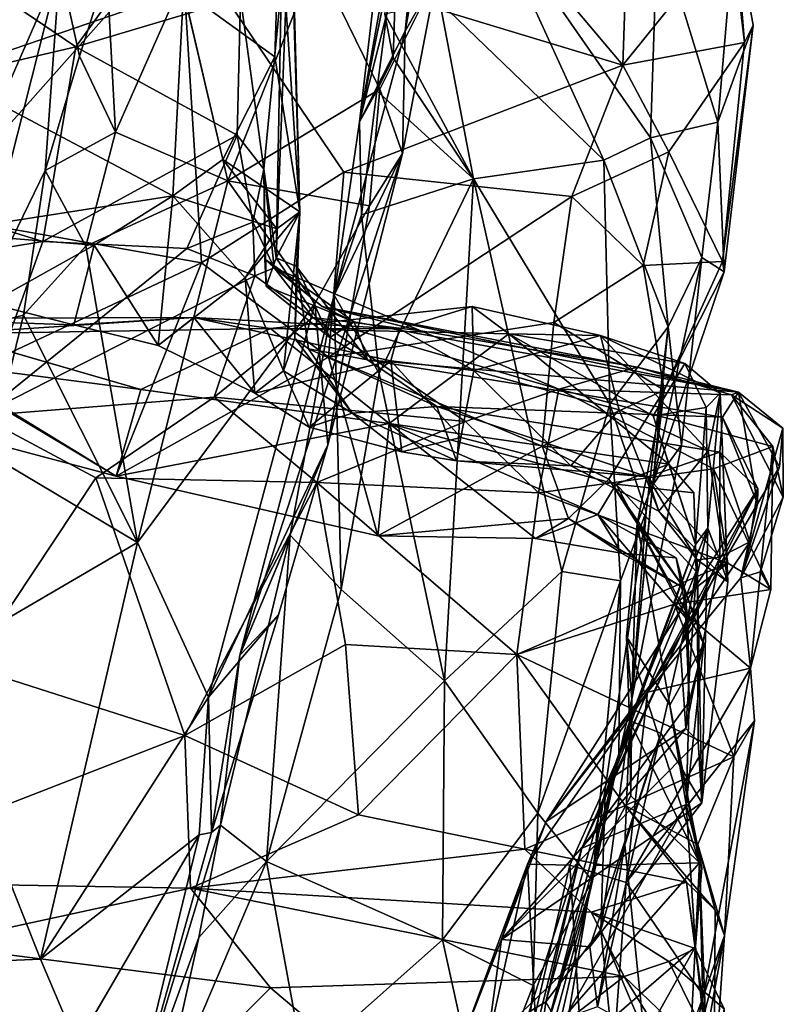
# Model space of a CAD drawing. Units: metres. Extents: x 23 to 28, y -11.5 to 6.6.
# Drawn here: x 27.6 to 28, y -2.6 to -2.1 of the extents above; entities that cross this region are included whole.
import ezdxf

# ---------------------------------------------------------------- set-up
doc = ezdxf.new("R2010")
doc.units = ezdxf.units.M

msp = doc.modelspace()

# ---------------------------------------------------------------- linework, layer by layer
at = {"layer": '1'}
for points in [[(27.81478, -2.13863, 1.97968), (27.83491, -1.96606, 1.85269), (27.86247, -1.87142, 1.88802)], [(27.86592, -1.93587, 2.04246), (27.81478, -2.13863, 1.97968), (27.86247, -1.87142, 1.88802)], [(27.81478, -2.13863, 1.97968), (27.86592, -1.93587, 2.04246), (27.83718, -2.09402, 2.11105)], [(27.83718, -2.09402, 2.11105), (27.86592, -1.93587, 2.04246), (27.84823, -1.98481, 2.14587)], [(27.77895, -1.93729, 0.57581), (27.77382, -2.20552, 0.64651), (27.78055, -2.02908, 0.54797)], [(27.77382, -2.20552, 0.64651), (27.77895, -1.93729, 0.57581), (27.78547, -2.1828, 0.85697)], [(27.77895, -1.93729, 0.57581), (27.77908, -1.97055, 0.813), (27.78547, -2.1828, 0.85697)], [(27.81478, -2.13863, 1.97968), (27.83332, -2.04614, 1.83257), (27.83491, -1.96606, 1.85269)], [(27.77908, -1.97055, 0.813), (27.7755, -2.03503, 0.87367), (27.78547, -2.1828, 0.85697)], [(27.83718, -2.09402, 2.11105), (27.84823, -1.98481, 2.14587), (27.85281, -2.06631, 2.18174)], [(27.72686, -2.04489, 1.4313), (27.85139, -2.00045, 1.40519), (27.94426, -2.11083, 1.42569)], [(27.94426, -2.11083, 1.42569), (27.85139, -2.00045, 1.40519), (27.94758, -2.01396, 1.40621)], [(27.6753, -2.10176, 0.50882), (27.57504, -2.03375, 0.52603), (27.74254, -2.0086, 0.51613)], [(27.6753, -2.10176, 0.50882), (27.74254, -2.0086, 0.51613), (27.75632, -2.07759, 0.51118)], [(27.94426, -2.11083, 1.42569), (27.94758, -2.01396, 1.40621), (27.99748, -2.04473, 1.42187)], [(27.66742, -2.06233, 2.47657), (27.64581, -2.02882, 2.52112), (27.61877, -2.17375, 2.55638)], [(27.76772, -2.16192, 0.51855), (27.75632, -2.07759, 0.51118), (27.78055, -2.02908, 0.54797)], [(27.77382, -2.20552, 0.64651), (27.76772, -2.16192, 0.51855), (27.78055, -2.02908, 0.54797)], [(27.87602, -2.0287, 1.67628), (27.85421, -2.0798, 1.7892), (27.9349, -2.15745, 1.75323)], [(27.9613, -2.04187, 1.57043), (27.87602, -2.0287, 1.67628), (27.95779, -2.14653, 1.68659)], [(27.87602, -2.0287, 1.67628), (27.9349, -2.15745, 1.75323), (27.95779, -2.14653, 1.68659)], [(27.48964, -2.14524, 0.52064), (27.57504, -2.03375, 0.52603), (27.6753, -2.10176, 0.50882)], [(27.7755, -2.03503, 0.87367), (27.72824, -2.07402, 0.90252), (27.77311, -2.10668, 0.8804)], [(27.7755, -2.03503, 0.87367), (27.77311, -2.10668, 0.8804), (27.78547, -2.1828, 0.85697)], [(27.56025, -2.04004, 0.89795), (27.6094, -2.11484, 0.901), (27.72824, -2.07402, 0.90252)], [(27.99099, -2.13884, 1.58561), (27.9613, -2.04187, 1.57043), (27.95779, -2.14653, 1.68659)], [(27.99932, -2.04113, 1.48938), (27.9613, -2.04187, 1.57043), (27.99099, -2.13884, 1.58561)], [(27.99932, -2.04113, 1.48938), (27.99099, -2.13884, 1.58561), (28.0083, -2.09112, 1.49359)], [(27.99748, -2.04473, 1.42187), (27.99932, -2.04113, 1.48938), (28.00414, -2.09962, 1.44029)], [(28.00414, -2.09962, 1.44029), (27.99932, -2.04113, 1.48938), (28.0083, -2.09112, 1.49359)], [(27.6032, -2.18423, 1.45824), (27.61028, -2.07702, 1.43587), (27.72686, -2.04489, 1.4313)], [(27.6032, -2.18423, 1.45824), (27.72686, -2.04489, 1.4313), (27.73717, -2.20791, 1.44334)], [(27.73717, -2.20791, 1.44334), (27.72686, -2.04489, 1.4313), (27.80713, -2.16344, 1.4456)], [(27.80713, -2.16344, 1.4456), (27.72686, -2.04489, 1.4313), (27.94426, -2.11083, 1.42569)], [(27.81478, -2.13863, 1.97968), (27.82327, -2.12335, 1.90964), (27.83332, -2.04614, 1.83257)], [(27.82327, -2.12335, 1.90964), (27.83136, -2.10723, 1.86273), (27.83332, -2.04614, 1.83257)], [(27.83136, -2.10723, 1.86273), (27.82718, -2.08574, 1.82758), (27.83332, -2.04614, 1.83257)], [(27.94426, -2.11083, 1.42569), (27.99748, -2.04473, 1.42187), (28.00414, -2.09962, 1.44029)], [(27.7273, -2.07026, 2.3056), (27.75011, -2.16769, 2.352), (27.79334, -2.05815, 2.25778)], [(27.79334, -2.05815, 2.25778), (27.75011, -2.16769, 2.352), (27.8247, -2.12263, 2.2587)], [(27.79334, -2.05815, 2.25778), (27.8247, -2.12263, 2.2587), (27.85281, -2.06631, 2.18174)], [(27.61877, -2.17375, 2.55638), (27.62221, -2.24054, 2.49392), (27.66742, -2.06233, 2.47657)], [(27.62221, -2.24054, 2.49392), (27.66028, -2.16256, 2.41697), (27.66742, -2.06233, 2.47657)], [(27.66742, -2.06233, 2.47657), (27.66028, -2.16256, 2.41697), (27.67709, -2.10636, 2.38381)], [(27.66742, -2.06233, 2.47657), (27.67709, -2.10636, 2.38381), (27.6905, -2.06428, 2.34452)], [(27.67709, -2.10636, 2.38381), (27.69486, -2.14365, 2.37111), (27.6905, -2.06428, 2.34452)], [(27.6905, -2.06428, 2.34452), (27.69486, -2.14365, 2.37111), (27.7273, -2.07026, 2.3056)], [(27.8247, -2.12263, 2.2587), (27.83586, -2.15414, 2.20384), (27.85281, -2.06631, 2.18174)], [(27.83586, -2.15414, 2.20384), (27.83718, -2.09402, 2.11105), (27.85281, -2.06631, 2.18174)], [(27.7273, -2.07026, 2.3056), (27.69486, -2.14365, 2.37111), (27.75011, -2.16769, 2.352)], [(27.72824, -2.07402, 0.90252), (27.6094, -2.11484, 0.901), (27.72297, -2.17509, 0.90045)], [(27.72824, -2.07402, 0.90252), (27.72297, -2.17509, 0.90045), (27.7476, -2.15716, 0.89676)], [(27.72824, -2.07402, 0.90252), (27.7476, -2.15716, 0.89676), (27.77311, -2.10668, 0.8804)], [(27.7546, -2.14519, 0.49164), (27.6753, -2.10176, 0.50882), (27.75632, -2.07759, 0.51118)], [(27.7546, -2.14519, 0.49164), (27.75632, -2.07759, 0.51118), (27.76772, -2.16192, 0.51855)], [(27.85421, -2.0798, 1.7892), (27.82718, -2.08574, 1.82758), (27.87088, -2.16673, 1.85389)], [(27.85421, -2.0798, 1.7892), (27.87088, -2.16673, 1.85389), (27.9349, -2.15745, 1.75323)], [(27.82718, -2.08574, 1.82758), (27.83136, -2.10723, 1.86273), (27.87088, -2.16673, 1.85389)], [(27.80235, -2.22379, 2.02223), (27.81478, -2.13863, 1.97968), (27.83718, -2.09402, 2.11105)], [(27.80235, -2.22379, 2.02223), (27.83718, -2.09402, 2.11105), (27.83586, -2.15414, 2.20384)], [(27.99099, -2.13884, 1.58561), (27.99413, -2.21245, 1.53024), (28.0083, -2.09112, 1.49359)], [(27.99334, -2.20736, 1.46289), (28.00414, -2.09962, 1.44029), (28.0083, -2.09112, 1.49359)], [(27.99413, -2.21245, 1.53024), (27.99334, -2.20736, 1.46289), (28.0083, -2.09112, 1.49359)], [(27.96684, -2.15336, 1.43202), (27.94426, -2.11083, 1.42569), (28.00414, -2.09962, 1.44029)], [(27.96684, -2.15336, 1.43202), (28.00414, -2.09962, 1.44029), (27.99334, -2.20736, 1.46289)], [(27.65908, -2.19753, 0.46408), (27.48964, -2.14524, 0.52064), (27.6753, -2.10176, 0.50882)], [(27.65908, -2.19753, 0.46408), (27.6753, -2.10176, 0.50882), (27.7546, -2.14519, 0.49164)], [(27.67709, -2.10636, 2.38381), (27.66028, -2.16256, 2.41697), (27.69486, -2.14365, 2.37111)], [(27.77311, -2.10668, 0.8804), (27.7476, -2.15716, 0.89676), (27.78547, -2.1828, 0.85697)], [(27.83136, -2.10723, 1.86273), (27.82327, -2.12335, 1.90964), (27.87088, -2.16673, 1.85389)], [(27.6094, -2.11484, 0.901), (27.60752, -2.19306, 0.90542), (27.72297, -2.17509, 0.90045)], [(27.80713, -2.16344, 1.4456), (27.94426, -2.11083, 1.42569), (27.91914, -2.17533, 1.4293)], [(27.91914, -2.17533, 1.4293), (27.94426, -2.11083, 1.42569), (27.96684, -2.15336, 1.43202)], [(27.8247, -2.12263, 2.2587), (27.75011, -2.16769, 2.352), (27.81972, -2.17987, 2.28004)], [(27.81478, -2.13863, 1.97968), (27.81581, -2.18432, 1.94813), (27.82327, -2.12335, 1.90964)], [(27.82327, -2.12335, 1.90964), (27.81581, -2.18432, 1.94813), (27.87088, -2.16673, 1.85389)], [(27.8247, -2.12263, 2.2587), (27.81972, -2.17987, 2.28004), (27.83586, -2.15414, 2.20384)], [(27.80235, -2.22379, 2.02223), (27.81581, -2.18432, 1.94813), (27.81478, -2.13863, 1.97968)], [(27.99099, -2.13884, 1.58561), (27.95779, -2.14653, 1.68659), (27.98309, -2.20536, 1.63774)], [(27.99099, -2.13884, 1.58561), (27.98309, -2.20536, 1.63774), (27.99413, -2.21245, 1.53024)], [(27.66028, -2.16256, 2.41697), (27.68023, -2.19981, 2.4026), (27.69486, -2.14365, 2.37111)], [(27.68023, -2.19981, 2.4026), (27.75011, -2.16769, 2.352), (27.69486, -2.14365, 2.37111)], [(27.65908, -2.19753, 0.46408), (27.52781, -2.21914, 0.47557), (27.48964, -2.14524, 0.52064)], [(27.7298, -2.20095, 0.46114), (27.65908, -2.19753, 0.46408), (27.7546, -2.14519, 0.49164)], [(27.7298, -2.20095, 0.46114), (27.7546, -2.14519, 0.49164), (27.76231, -2.18797, 0.48907)], [(27.76231, -2.18797, 0.48907), (27.7546, -2.14519, 0.49164), (27.76772, -2.16192, 0.51855)], [(27.95779, -2.14653, 1.68659), (27.9349, -2.15745, 1.75323), (27.96661, -2.23933, 1.73244)], [(27.95779, -2.14653, 1.68659), (27.96661, -2.23933, 1.73244), (27.98309, -2.20536, 1.63774)], [(27.95419, -2.20934, 1.428), (27.91914, -2.17533, 1.4293), (27.96684, -2.15336, 1.43202)], [(27.95419, -2.20934, 1.428), (27.96684, -2.15336, 1.43202), (27.99334, -2.20736, 1.46289)], [(27.7476, -2.15716, 0.89676), (27.72297, -2.17509, 0.90045), (27.77411, -2.19116, 0.88801)], [(27.7476, -2.15716, 0.89676), (27.77411, -2.19116, 0.88801), (27.78547, -2.1828, 0.85697)], [(27.75591, -2.40082, 2.27844), (27.80235, -2.22379, 2.02223), (27.83586, -2.15414, 2.20384)], [(27.75591, -2.40082, 2.27844), (27.83586, -2.15414, 2.20384), (27.79929, -2.29744, 2.33322)], [(27.81972, -2.17987, 2.28004), (27.79929, -2.29744, 2.33322), (27.83586, -2.15414, 2.20384)], [(27.93787, -2.27742, 1.84376), (27.9349, -2.15745, 1.75323), (27.87088, -2.16673, 1.85389)], [(27.9349, -2.15745, 1.75323), (27.93787, -2.27742, 1.84376), (27.96661, -2.23933, 1.73244)], [(27.62221, -2.24054, 2.49392), (27.64958, -2.23371, 2.43729), (27.66028, -2.16256, 2.41697)], [(27.66028, -2.16256, 2.41697), (27.64958, -2.23371, 2.43729), (27.68023, -2.19981, 2.4026)], [(27.77282, -2.21044, 0.50664), (27.76231, -2.18797, 0.48907), (27.76772, -2.16192, 0.51855)], [(27.76826, -2.20613, 0.56523), (27.77282, -2.21044, 0.50664), (27.76772, -2.16192, 0.51855)], [(27.76826, -2.20613, 0.56523), (27.76772, -2.16192, 0.51855), (27.76888, -2.21946, 0.61904)], [(27.76888, -2.21946, 0.61904), (27.76772, -2.16192, 0.51855), (27.77382, -2.20552, 0.64651)], [(27.75011, -2.16769, 2.352), (27.68023, -2.19981, 2.4026), (27.70569, -2.34544, 2.4615)], [(27.75011, -2.16769, 2.352), (27.70569, -2.34544, 2.4615), (27.79283, -2.228, 2.34116)], [(27.79956, -2.25431, 1.39858), (27.73717, -2.20791, 1.44334), (27.80713, -2.16344, 1.4456)], [(27.75011, -2.16769, 2.352), (27.79283, -2.228, 2.34116), (27.81972, -2.17987, 2.28004)], [(27.91914, -2.17533, 1.4293), (27.79956, -2.25431, 1.39858), (27.80713, -2.16344, 1.4456)], [(27.81581, -2.18432, 1.94813), (27.82449, -2.2624, 1.97942), (27.87088, -2.16673, 1.85389)], [(27.82449, -2.2624, 1.97942), (27.85653, -2.41335, 2.07173), (27.87088, -2.16673, 1.85389)], [(27.87088, -2.16673, 1.85389), (27.85653, -2.41335, 2.07173), (27.91428, -2.35971, 1.95655)], [(27.87088, -2.16673, 1.85389), (27.91428, -2.35971, 1.95655), (27.93787, -2.27742, 1.84376)], [(27.60752, -2.19306, 0.90542), (27.68435, -2.19929, 0.90264), (27.72297, -2.17509, 0.90045)], [(27.68435, -2.19929, 0.90264), (27.71584, -2.24852, 0.91171), (27.72297, -2.17509, 0.90045)], [(27.71584, -2.24852, 0.91171), (27.75852, -2.21536, 0.89428), (27.72297, -2.17509, 0.90045)], [(27.72297, -2.17509, 0.90045), (27.75852, -2.21536, 0.89428), (27.77411, -2.19116, 0.88801)], [(27.91027, -2.23731, 1.40874), (27.79956, -2.25431, 1.39858), (27.91914, -2.17533, 1.4293)], [(27.95419, -2.20934, 1.428), (27.91027, -2.23731, 1.40874), (27.91914, -2.17533, 1.4293)], [(27.79283, -2.228, 2.34116), (27.79929, -2.29744, 2.33322), (27.81972, -2.17987, 2.28004)], [(27.73717, -2.20791, 1.44334), (27.61634, -2.26462, 1.43541), (27.6032, -2.18423, 1.45824)], [(27.75852, -2.21536, 0.89428), (27.77742, -2.26107, 0.86649), (27.78547, -2.1828, 0.85697)], [(27.75852, -2.21536, 0.89428), (27.78547, -2.1828, 0.85697), (27.77411, -2.19116, 0.88801)], [(27.77382, -2.20552, 0.64651), (27.78547, -2.1828, 0.85697), (27.78387, -2.20983, 0.72302)], [(27.77742, -2.26107, 0.86649), (27.78301, -2.24513, 0.8135), (27.78547, -2.1828, 0.85697)], [(27.78301, -2.24513, 0.8135), (27.78387, -2.20983, 0.72302), (27.78547, -2.1828, 0.85697)], [(27.81581, -2.18432, 1.94813), (27.80235, -2.22379, 2.02223), (27.82449, -2.2624, 1.97942)], [(27.76324, -2.21438, 0.46287), (27.7298, -2.20095, 0.46114), (27.76231, -2.18797, 0.48907)], [(27.77282, -2.21044, 0.50664), (27.76324, -2.21438, 0.46287), (27.76231, -2.18797, 0.48907)], [(27.60752, -2.19306, 0.90542), (27.63284, -2.22799, 0.9186), (27.68435, -2.19929, 0.90264)], [(27.62814, -2.28317, 0.36603), (27.52781, -2.21914, 0.47557), (27.65908, -2.19753, 0.46408)], [(27.62814, -2.28317, 0.36603), (27.65908, -2.19753, 0.46408), (27.7298, -2.20095, 0.46114)], [(27.62814, -2.28317, 0.36603), (27.7298, -2.20095, 0.46114), (27.76324, -2.21438, 0.46287)], [(27.63284, -2.22799, 0.9186), (27.67431, -2.2385, 0.92626), (27.68435, -2.19929, 0.90264)], [(27.64958, -2.23371, 2.43729), (27.70569, -2.34544, 2.4615), (27.68023, -2.19981, 2.4026)], [(27.68435, -2.19929, 0.90264), (27.67431, -2.2385, 0.92626), (27.71584, -2.24852, 0.91171)], [(27.76826, -2.20613, 0.56523), (27.76888, -2.21946, 0.61904), (27.81223, -2.23691, 0.59691)], [(27.79641, -2.22942, 0.53693), (27.76826, -2.20613, 0.56523), (27.81223, -2.23691, 0.59691)], [(27.79641, -2.22942, 0.53693), (27.77282, -2.21044, 0.50664), (27.76826, -2.20613, 0.56523)], [(27.80025, -2.24459, 0.67681), (27.76888, -2.21946, 0.61904), (27.77382, -2.20552, 0.64651)], [(27.77382, -2.20552, 0.64651), (27.78387, -2.20983, 0.72302), (27.80025, -2.24459, 0.67681)], [(27.97312, -2.29755, 1.66355), (27.95884, -2.31719, 1.49291), (27.98309, -2.20536, 1.63774)], [(27.95884, -2.31719, 1.49291), (27.99413, -2.21245, 1.53024), (27.98309, -2.20536, 1.63774)], [(27.98309, -2.20536, 1.63774), (27.96661, -2.23933, 1.73244), (27.97312, -2.29755, 1.66355)], [(27.69513, -2.31288, 1.38459), (27.61634, -2.26462, 1.43541), (27.73717, -2.20791, 1.44334)], [(27.69513, -2.31288, 1.38459), (27.73717, -2.20791, 1.44334), (27.79956, -2.25431, 1.39858)], [(27.76324, -2.21438, 0.46287), (27.77282, -2.21044, 0.50664), (27.79186, -2.2348, 0.45061)], [(27.79186, -2.2348, 0.45061), (27.77282, -2.21044, 0.50664), (27.84492, -2.24143, 0.46214)], [(27.77282, -2.21044, 0.50664), (27.79641, -2.22942, 0.53693), (27.84492, -2.24143, 0.46214)], [(27.78387, -2.20983, 0.72302), (27.78301, -2.24513, 0.8135), (27.78972, -2.25029, 0.771)], [(27.80025, -2.24459, 0.67681), (27.78387, -2.20983, 0.72302), (27.81872, -2.25566, 0.72176)], [(27.78387, -2.20983, 0.72302), (27.78972, -2.25029, 0.771), (27.81872, -2.25566, 0.72176)], [(27.96464, -2.2706, 1.43906), (27.91027, -2.23731, 1.40874), (27.95419, -2.20934, 1.428)], [(27.99334, -2.20736, 1.46289), (27.96464, -2.2706, 1.43906), (27.95419, -2.20934, 1.428)], [(27.96464, -2.2706, 1.43906), (27.99334, -2.20736, 1.46289), (27.99413, -2.21245, 1.53024)], [(27.7433, -2.27396, 0.38882), (27.62814, -2.28317, 0.36603), (27.76324, -2.21438, 0.46287)], [(27.75852, -2.21536, 0.89428), (27.71584, -2.24852, 0.91171), (27.76333, -2.27203, 0.91455)], [(27.7433, -2.27396, 0.38882), (27.76324, -2.21438, 0.46287), (27.79186, -2.2348, 0.45061)], [(27.75852, -2.21536, 0.89428), (27.76333, -2.27203, 0.91455), (27.77742, -2.26107, 0.86649)], [(27.95884, -2.31719, 1.49291), (27.96464, -2.2706, 1.43906), (27.99413, -2.21245, 1.53024)], [(27.76888, -2.21946, 0.61904), (27.80025, -2.24459, 0.67681), (27.81223, -2.23691, 0.59691)], [(27.54559, -2.2235, 1.31195), (27.54887, -2.27392, 1.41075), (27.69513, -2.31288, 1.38459)], [(27.54559, -2.2235, 1.31195), (27.69513, -2.31288, 1.38459), (27.70723, -2.27023, 1.13021)], [(27.54559, -2.2235, 1.31195), (27.70723, -2.27023, 1.13021), (27.56142, -2.25142, 1.13649)], [(27.75591, -2.40082, 2.27844), (27.78073, -2.34186, 2.10548), (27.80235, -2.22379, 2.02223)], [(27.80235, -2.22379, 2.02223), (27.78073, -2.34186, 2.10548), (27.8058, -2.36856, 2.08342)], [(27.80235, -2.22379, 2.02223), (27.8058, -2.36856, 2.08342), (27.82449, -2.2624, 1.97942)], [(27.63284, -2.22799, 0.9186), (27.58218, -2.23536, 0.97434), (27.67431, -2.2385, 0.92626)], [(27.70569, -2.34544, 2.4615), (27.7405, -2.42142, 2.46085), (27.79283, -2.228, 2.34116)], [(27.79283, -2.228, 2.34116), (27.7405, -2.42142, 2.46085), (27.79929, -2.29744, 2.33322)], [(27.83445, -2.24046, 0.96797), (27.77103, -2.24015, 1.04832), (27.87016, -2.22938, 1.01147)], [(27.87016, -2.22938, 1.01147), (27.77103, -2.24015, 1.04832), (27.88827, -2.24282, 1.07922)], [(27.79641, -2.22942, 0.53693), (27.81223, -2.23691, 0.59691), (28.00111, -2.27154, 0.57054)], [(27.84492, -2.24143, 0.46214), (27.79641, -2.22942, 0.53693), (27.95134, -2.25923, 0.46292)], [(27.79641, -2.22942, 0.53693), (28.00111, -2.27154, 0.57054), (27.95134, -2.25923, 0.46292)], [(27.83445, -2.24046, 0.96797), (27.87016, -2.22938, 1.01147), (27.87104, -2.26091, 0.94861)], [(27.87104, -2.26091, 0.94861), (27.87016, -2.22938, 1.01147), (27.93327, -2.24361, 0.99433)], [(27.87016, -2.22938, 1.01147), (27.88827, -2.24282, 1.07922), (27.93327, -2.24361, 0.99433)], [(27.58218, -2.23536, 0.97434), (27.61265, -2.24292, 1.0409), (27.73326, -2.23483, 0.98111)], [(27.67431, -2.2385, 0.92626), (27.58218, -2.23536, 0.97434), (27.73326, -2.23483, 0.98111)], [(27.73326, -2.23483, 0.98111), (27.61265, -2.24292, 1.0409), (27.77103, -2.24015, 1.04832)], [(27.62221, -2.24054, 2.49392), (27.63282, -2.30224, 2.47855), (27.64958, -2.23371, 2.43729)], [(27.64958, -2.23371, 2.43729), (27.63282, -2.30224, 2.47855), (27.70569, -2.34544, 2.4615)], [(27.71584, -2.24852, 0.91171), (27.67431, -2.2385, 0.92626), (27.73326, -2.23483, 0.98111)], [(27.71584, -2.24852, 0.91171), (27.73326, -2.23483, 0.98111), (27.76333, -2.27203, 0.91455)], [(27.76333, -2.27203, 0.91455), (27.73326, -2.23483, 0.98111), (27.83015, -2.25617, 0.93764)], [(27.73326, -2.23483, 0.98111), (27.77103, -2.24015, 1.04832), (27.83445, -2.24046, 0.96797)], [(27.83015, -2.25617, 0.93764), (27.73326, -2.23483, 0.98111), (27.83445, -2.24046, 0.96797)], [(27.7433, -2.27396, 0.38882), (27.79186, -2.2348, 0.45061), (27.86692, -2.28595, 0.37605)], [(27.86692, -2.28595, 0.37605), (27.79186, -2.2348, 0.45061), (27.91287, -2.27005, 0.40157)], [(27.79186, -2.2348, 0.45061), (27.84492, -2.24143, 0.46214), (27.91287, -2.27005, 0.40157)], [(27.61265, -2.24292, 1.0409), (27.70723, -2.27023, 1.13021), (27.77103, -2.24015, 1.04832)], [(27.77103, -2.24015, 1.04832), (27.70723, -2.27023, 1.13021), (27.82929, -2.28698, 1.17475)], [(27.77103, -2.24015, 1.04832), (27.82929, -2.28698, 1.17475), (27.88827, -2.24282, 1.07922)], [(27.90461, -2.29805, 1.3687), (27.79956, -2.25431, 1.39858), (27.91027, -2.23731, 1.40874)], [(27.81223, -2.23691, 0.59691), (27.80025, -2.24459, 0.67681), (27.81872, -2.25566, 0.72176)], [(27.81223, -2.23691, 0.59691), (27.81872, -2.25566, 0.72176), (28.00111, -2.27154, 0.57054)], [(27.83015, -2.25617, 0.93764), (27.83445, -2.24046, 0.96797), (27.87104, -2.26091, 0.94861)], [(27.90461, -2.29805, 1.3687), (27.91027, -2.23731, 1.40874), (27.96464, -2.2706, 1.43906)], [(27.93787, -2.27742, 1.84376), (27.95579, -2.33036, 1.80921), (27.96661, -2.23933, 1.73244)], [(27.95579, -2.33036, 1.80921), (27.94861, -2.42239, 1.65624), (27.96661, -2.23933, 1.73244)], [(27.96661, -2.23933, 1.73244), (27.94861, -2.42239, 1.65624), (27.97312, -2.29755, 1.66355)], [(27.61265, -2.24292, 1.0409), (27.56142, -2.25142, 1.13649), (27.70723, -2.27023, 1.13021)], [(27.78301, -2.24513, 0.8135), (27.77742, -2.26107, 0.86649), (27.81118, -2.28191, 0.82876)], [(27.78972, -2.25029, 0.771), (27.78301, -2.24513, 0.8135), (27.81118, -2.28191, 0.82876)], [(27.88827, -2.24282, 1.07922), (27.82929, -2.28698, 1.17475), (27.96684, -2.30689, 1.16664)], [(27.84492, -2.24143, 0.46214), (27.95134, -2.25923, 0.46292), (27.91287, -2.27005, 0.40157)], [(27.87104, -2.26091, 0.94861), (27.93327, -2.24361, 0.99433), (27.94248, -2.28025, 0.93809)], [(27.88827, -2.24282, 1.07922), (27.96684, -2.30689, 1.16664), (27.95924, -2.28323, 1.13127)], [(27.93327, -2.24361, 0.99433), (27.88827, -2.24282, 1.07922), (27.97467, -2.25747, 1.05409)], [(27.88827, -2.24282, 1.07922), (27.95924, -2.28323, 1.13127), (27.97467, -2.25747, 1.05409)], [(27.94248, -2.28025, 0.93809), (27.93327, -2.24361, 0.99433), (27.98617, -2.30043, 0.9395)], [(27.93327, -2.24361, 0.99433), (27.97467, -2.25747, 1.05409), (27.99209, -2.27207, 1.02291)], [(27.98617, -2.30043, 0.9395), (27.93327, -2.24361, 0.99433), (27.99209, -2.27207, 1.02291)], [(27.78972, -2.25029, 0.771), (27.81118, -2.28191, 0.82876), (27.85273, -2.27849, 0.78188)], [(27.81872, -2.25566, 0.72176), (27.78972, -2.25029, 0.771), (27.85273, -2.27849, 0.78188)], [(27.69513, -2.31288, 1.38459), (27.79956, -2.25431, 1.39858), (27.82385, -2.34208, 1.34068)], [(27.82385, -2.34208, 1.34068), (27.79956, -2.25431, 1.39858), (27.90461, -2.29805, 1.3687)], [(27.79006, -2.28868, 0.90585), (27.76333, -2.27203, 0.91455), (27.83015, -2.25617, 0.93764)], [(27.83554, -2.30077, 0.88439), (27.79006, -2.28868, 0.90585), (27.83015, -2.25617, 0.93764)], [(27.99334, -2.28378, 0.66456), (27.81872, -2.25566, 0.72176), (27.85273, -2.27849, 0.78188)], [(28.00111, -2.27154, 0.57054), (27.81872, -2.25566, 0.72176), (27.99334, -2.28378, 0.66456)], [(27.83554, -2.30077, 0.88439), (27.83015, -2.25617, 0.93764), (27.86467, -2.29377, 0.91269)], [(27.86467, -2.29377, 0.91269), (27.83015, -2.25617, 0.93764), (27.87104, -2.26091, 0.94861)], [(27.91287, -2.27005, 0.40157), (27.95134, -2.25923, 0.46292), (27.99766, -2.27284, 0.43688)], [(27.99766, -2.27284, 0.43688), (27.95134, -2.25923, 0.46292), (28.00111, -2.27154, 0.57054)], [(27.97467, -2.25747, 1.05409), (27.95924, -2.28323, 1.13127), (27.98526, -2.27903, 1.09334)], [(27.97467, -2.25747, 1.05409), (27.98526, -2.27903, 1.09334), (27.99209, -2.27207, 1.02291)], [(27.54887, -2.27392, 1.41075), (27.61634, -2.26462, 1.43541), (27.69513, -2.31288, 1.38459)], [(27.77742, -2.26107, 0.86649), (27.76333, -2.27203, 0.91455), (27.79006, -2.28868, 0.90585)], [(27.77742, -2.26107, 0.86649), (27.79006, -2.28868, 0.90585), (27.81118, -2.28191, 0.82876)], [(27.82449, -2.2624, 1.97942), (27.8058, -2.36856, 2.08342), (27.85653, -2.41335, 2.07173)], [(27.86467, -2.29377, 0.91269), (27.87104, -2.26091, 0.94861), (27.91869, -2.30778, 0.90754)], [(27.91869, -2.30778, 0.90754), (27.87104, -2.26091, 0.94861), (27.94248, -2.28025, 0.93809)], [(27.68513, -2.31369, 0.35163), (27.62814, -2.28317, 0.36603), (27.7433, -2.27396, 0.38882)], [(27.68513, -2.31369, 0.35163), (27.7433, -2.27396, 0.38882), (27.79375, -2.31595, 0.35371)], [(27.69513, -2.31288, 1.38459), (27.82929, -2.28698, 1.17475), (27.70723, -2.27023, 1.13021)], [(27.79375, -2.31595, 0.35371), (27.7433, -2.27396, 0.38882), (27.86692, -2.28595, 0.37605)], [(27.90277, -2.32093, 0.35433), (27.86692, -2.28595, 0.37605), (27.91287, -2.27005, 0.40157)], [(27.90277, -2.32093, 0.35433), (27.91287, -2.27005, 0.40157), (27.98882, -2.30926, 0.37603)], [(27.93735, -2.31433, 1.39401), (27.90461, -2.29805, 1.3687), (27.96464, -2.2706, 1.43906)], [(27.98882, -2.30926, 0.37603), (27.91287, -2.27005, 0.40157), (28.01805, -2.29815, 0.40459)], [(27.91287, -2.27005, 0.40157), (27.99766, -2.27284, 0.43688), (28.01805, -2.29815, 0.40459)], [(27.95135, -2.33601, 1.43818), (27.93735, -2.31433, 1.39401), (27.96464, -2.2706, 1.43906)], [(27.95135, -2.33601, 1.43818), (27.96464, -2.2706, 1.43906), (27.95884, -2.31719, 1.49291)], [(27.98526, -2.27903, 1.09334), (27.98608, -2.3384, 1.04424), (27.99209, -2.27207, 1.02291)], [(27.99209, -2.27207, 1.02291), (27.98608, -2.3384, 1.04424), (27.99586, -2.3648, 0.9346)], [(27.98617, -2.30043, 0.9395), (27.99209, -2.27207, 1.02291), (27.99586, -2.3648, 0.9346)], [(28.00111, -2.27154, 0.57054), (27.99334, -2.28378, 0.66456), (28.0105, -2.32644, 0.59639)], [(27.99766, -2.27284, 0.43688), (28.00111, -2.27154, 0.57054), (28.02302, -2.28924, 0.46904)], [(28.01805, -2.29815, 0.40459), (27.99766, -2.27284, 0.43688), (28.02318, -2.32318, 0.44788)], [(27.99766, -2.27284, 0.43688), (28.02302, -2.28924, 0.46904), (28.02318, -2.32318, 0.44788)], [(28.00111, -2.27154, 0.57054), (28.0105, -2.32644, 0.59639), (28.02126, -2.30816, 0.56185)], [(28.00111, -2.27154, 0.57054), (28.02126, -2.30816, 0.56185), (28.02302, -2.28924, 0.46904)], [(27.81118, -2.28191, 0.82876), (27.86245, -2.30526, 0.85563), (27.85273, -2.27849, 0.78188)], [(27.85273, -2.27849, 0.78188), (27.86245, -2.30526, 0.85563), (27.95636, -2.31314, 0.85009)], [(27.99334, -2.28378, 0.66456), (27.85273, -2.27849, 0.78188), (27.99191, -2.30107, 0.71815)], [(27.85273, -2.27849, 0.78188), (27.95636, -2.31314, 0.85009), (27.99191, -2.30107, 0.71815)], [(27.93787, -2.27742, 1.84376), (27.91428, -2.35971, 1.95655), (27.94311, -2.3642, 1.8828)], [(27.93787, -2.27742, 1.84376), (27.94311, -2.3642, 1.8828), (27.95579, -2.33036, 1.80921)], [(27.95924, -2.28323, 1.13127), (27.98, -2.34637, 1.1151), (27.98526, -2.27903, 1.09334)], [(27.98, -2.34637, 1.1151), (27.98608, -2.3384, 1.04424), (27.98526, -2.27903, 1.09334)], [(27.62337, -2.40654, 0.33263), (27.62814, -2.28317, 0.36603), (27.68513, -2.31369, 0.35163)], [(27.81118, -2.28191, 0.82876), (27.79006, -2.28868, 0.90585), (27.83554, -2.30077, 0.88439)], [(27.81118, -2.28191, 0.82876), (27.83554, -2.30077, 0.88439), (27.86245, -2.30526, 0.85563)], [(27.91869, -2.30778, 0.90754), (27.94248, -2.28025, 0.93809), (27.96202, -2.33005, 0.90918)], [(27.96202, -2.33005, 0.90918), (27.94248, -2.28025, 0.93809), (27.98617, -2.30043, 0.9395)], [(27.95924, -2.28323, 1.13127), (27.96684, -2.30689, 1.16664), (27.98, -2.34637, 1.1151)], [(28.01059, -2.31907, 0.65674), (27.99334, -2.28378, 0.66456), (27.99191, -2.30107, 0.71815)], [(27.99334, -2.28378, 0.66456), (28.01059, -2.31907, 0.65674), (28.0105, -2.32644, 0.59639)], [(27.69513, -2.31288, 1.38459), (27.82385, -2.34208, 1.34068), (27.82929, -2.28698, 1.17475)], [(27.79375, -2.31595, 0.35371), (27.86692, -2.28595, 0.37605), (27.90277, -2.32093, 0.35433)], [(27.82929, -2.28698, 1.17475), (27.82385, -2.34208, 1.34068), (27.9014, -2.34345, 1.26823)], [(27.96684, -2.30689, 1.16664), (27.82929, -2.28698, 1.17475), (27.94095, -2.31674, 1.20036)], [(27.82929, -2.28698, 1.17475), (27.9014, -2.34345, 1.26823), (27.93197, -2.33173, 1.23696)], [(27.82929, -2.28698, 1.17475), (27.93197, -2.33173, 1.23696), (27.94095, -2.31674, 1.20036)], [(28.02302, -2.28924, 0.46904), (28.00234, -2.36281, 0.50002), (28.02318, -2.32318, 0.44788)], [(28.02302, -2.28924, 0.46904), (28.02126, -2.30816, 0.56185), (28.00234, -2.36281, 0.50002)], [(27.83554, -2.30077, 0.88439), (27.86467, -2.29377, 0.91269), (27.86245, -2.30526, 0.85563)], [(27.86245, -2.30526, 0.85563), (27.86467, -2.29377, 0.91269), (27.91869, -2.30778, 0.90754)], [(27.7405, -2.42142, 2.46085), (27.77499, -2.38105, 2.38351), (27.79929, -2.29744, 2.33322)], [(27.77499, -2.38105, 2.38351), (27.75591, -2.40082, 2.27844), (27.79929, -2.29744, 2.33322)], [(27.82385, -2.34208, 1.34068), (27.90461, -2.29805, 1.3687), (27.91752, -2.33364, 1.33731)], [(27.91752, -2.33364, 1.33731), (27.90461, -2.29805, 1.3687), (27.93735, -2.31433, 1.39401)], [(27.97312, -2.29755, 1.66355), (27.94861, -2.42239, 1.65624), (27.95884, -2.31719, 1.49291)], [(28.01706, -2.36859, 0.38697), (27.98882, -2.30926, 0.37603), (28.01805, -2.29815, 0.40459)], [(28.01196, -2.35988, 0.43444), (28.01706, -2.36859, 0.38697), (28.01805, -2.29815, 0.40459)], [(28.01196, -2.35988, 0.43444), (28.01805, -2.29815, 0.40459), (28.02318, -2.32318, 0.44788)], [(27.63282, -2.30224, 2.47855), (27.60087, -2.40658, 2.53183), (27.70569, -2.34544, 2.4615)], [(27.99191, -2.30107, 0.71815), (27.95636, -2.31314, 0.85009), (27.992, -2.35268, 0.8054)], [(27.96202, -2.33005, 0.90918), (27.98617, -2.30043, 0.9395), (27.99586, -2.3648, 0.9346)], [(28.00671, -2.34509, 0.69912), (28.01059, -2.31907, 0.65674), (27.99191, -2.30107, 0.71815)], [(27.99191, -2.30107, 0.71815), (27.992, -2.35268, 0.8054), (28.00671, -2.34509, 0.69912)], [(27.86245, -2.30526, 0.85563), (27.91869, -2.30778, 0.90754), (27.95636, -2.31314, 0.85009)], [(27.95636, -2.31314, 0.85009), (27.91869, -2.30778, 0.90754), (27.96202, -2.33005, 0.90918)], [(27.96684, -2.30689, 1.16664), (27.94095, -2.31674, 1.20036), (27.97913, -2.32105, 1.17046)], [(27.98, -2.34637, 1.1151), (27.96684, -2.30689, 1.16664), (27.97913, -2.32105, 1.17046)], [(28.0105, -2.32644, 0.59639), (28.00234, -2.36281, 0.50002), (28.02126, -2.30816, 0.56185)], [(27.99588, -2.35561, 0.34881), (27.90277, -2.32093, 0.35433), (27.98882, -2.30926, 0.37603)], [(27.95636, -2.31314, 0.85009), (27.96202, -2.33005, 0.90918), (27.98077, -2.35395, 0.86083)], [(27.95636, -2.31314, 0.85009), (27.98077, -2.35395, 0.86083), (27.992, -2.35268, 0.8054)], [(27.99588, -2.35561, 0.34881), (27.98882, -2.30926, 0.37603), (28.01706, -2.36859, 0.38697)], [(27.62337, -2.40654, 0.33263), (27.68513, -2.31369, 0.35163), (27.72884, -2.44029, 0.32327)], [(27.72884, -2.44029, 0.32327), (27.68513, -2.31369, 0.35163), (27.79375, -2.31595, 0.35371)], [(27.72884, -2.44029, 0.32327), (27.79375, -2.31595, 0.35371), (27.80798, -2.3955, 0.33943)], [(27.80798, -2.3955, 0.33943), (27.79375, -2.31595, 0.35371), (27.89212, -2.40047, 0.33327)], [(27.89212, -2.40047, 0.33327), (27.79375, -2.31595, 0.35371), (27.90277, -2.32093, 0.35433)], [(27.91752, -2.33364, 1.33731), (27.93735, -2.31433, 1.39401), (27.97461, -2.36802, 1.33096)], [(27.94095, -2.31674, 1.20036), (27.93197, -2.33173, 1.23696), (27.97626, -2.38358, 1.21716)], [(27.93735, -2.31433, 1.39401), (27.95135, -2.33601, 1.43818), (27.97461, -2.36802, 1.33096)], [(27.94095, -2.31674, 1.20036), (27.97626, -2.38358, 1.21716), (27.9803, -2.35966, 1.1779)], [(27.97913, -2.32105, 1.17046), (27.94095, -2.31674, 1.20036), (27.9803, -2.35966, 1.1779)], [(27.94861, -2.42239, 1.65624), (27.95135, -2.33601, 1.43818), (27.95884, -2.31719, 1.49291)], [(27.89212, -2.40047, 0.33327), (27.90277, -2.32093, 0.35433), (27.99588, -2.35561, 0.34881)], [(27.90652, -2.48257, 0.74742), (27.9564, -2.41901, 0.56856), (28.01059, -2.31907, 0.65674)], [(27.90652, -2.48257, 0.74742), (28.01059, -2.31907, 0.65674), (27.97244, -2.39617, 0.74544)], [(28.01059, -2.31907, 0.65674), (27.9564, -2.41901, 0.56856), (28.0105, -2.32644, 0.59639)], [(28.01059, -2.31907, 0.65674), (28.00671, -2.34509, 0.69912), (27.97244, -2.39617, 0.74544)], [(27.98, -2.34637, 1.1151), (27.97913, -2.32105, 1.17046), (27.9803, -2.35966, 1.1779)], [(27.9564, -2.41901, 0.56856), (28.00234, -2.36281, 0.50002), (28.0105, -2.32644, 0.59639)], [(28.00234, -2.36281, 0.50002), (28.01196, -2.35988, 0.43444), (28.02318, -2.32318, 0.44788)], [(27.93197, -2.33173, 1.23696), (27.9014, -2.34345, 1.26823), (27.94362, -2.3507, 1.29803)], [(27.94311, -2.3642, 1.8828), (27.93008, -2.50414, 1.74064), (27.95579, -2.33036, 1.80921)], [(27.95579, -2.33036, 1.80921), (27.93008, -2.50414, 1.74064), (27.94861, -2.42239, 1.65624)], [(27.93197, -2.33173, 1.23696), (27.94362, -2.3507, 1.29803), (27.97047, -2.35293, 1.26677)], [(27.93197, -2.33173, 1.23696), (27.97047, -2.35293, 1.26677), (27.97626, -2.38358, 1.21716)], [(27.98077, -2.35395, 0.86083), (27.96202, -2.33005, 0.90918), (27.99586, -2.3648, 0.9346)], [(27.9014, -2.34345, 1.26823), (27.82385, -2.34208, 1.34068), (27.91752, -2.33364, 1.33731)], [(27.9014, -2.34345, 1.26823), (27.91752, -2.33364, 1.33731), (27.94362, -2.3507, 1.29803)], [(27.94362, -2.3507, 1.29803), (27.91752, -2.33364, 1.33731), (27.97461, -2.36802, 1.33096)], [(27.94604, -2.39155, 1.49821), (27.95135, -2.33601, 1.43818), (27.94861, -2.42239, 1.65624)], [(27.95135, -2.33601, 1.43818), (27.94604, -2.39155, 1.49821), (27.96745, -2.42533, 1.47895)], [(27.98406, -2.39518, 1.40912), (27.95135, -2.33601, 1.43818), (27.96745, -2.42533, 1.47895)], [(27.97461, -2.36802, 1.33096), (27.95135, -2.33601, 1.43818), (27.98406, -2.39518, 1.40912)], [(27.78073, -2.34186, 2.10548), (27.74642, -2.48438, 2.25127), (27.76898, -2.50228, 2.20742)], [(27.75591, -2.40082, 2.27844), (27.74642, -2.48438, 2.25127), (27.78073, -2.34186, 2.10548)], [(27.78073, -2.34186, 2.10548), (27.76898, -2.50228, 2.20742), (27.8058, -2.36856, 2.08342)], [(27.94772, -2.43309, 1.11725), (27.96303, -2.4391, 1.03628), (27.98608, -2.3384, 1.04424)], [(27.98, -2.34637, 1.1151), (27.94772, -2.43309, 1.11725), (27.98608, -2.3384, 1.04424)], [(27.98608, -2.3384, 1.04424), (27.96303, -2.4391, 1.03628), (27.98314, -2.47342, 0.93785)], [(27.98608, -2.3384, 1.04424), (27.98314, -2.47342, 0.93785), (27.99586, -2.3648, 0.9346)], [(27.70569, -2.34544, 2.4615), (27.60087, -2.40658, 2.53183), (27.65794, -2.55025, 2.56342)], [(27.70569, -2.34544, 2.4615), (27.65794, -2.55025, 2.56342), (27.7405, -2.42142, 2.46085)], [(27.93558, -2.46937, 1.20114), (27.94772, -2.43309, 1.11725), (27.98, -2.34637, 1.1151)], [(27.93558, -2.46937, 1.20114), (27.98, -2.34637, 1.1151), (27.9803, -2.35966, 1.1779)], [(27.992, -2.35268, 0.8054), (27.97244, -2.39617, 0.74544), (28.00671, -2.34509, 0.69912)], [(27.97047, -2.35293, 1.26677), (27.94362, -2.3507, 1.29803), (27.97461, -2.36802, 1.33096)], [(27.89212, -2.40047, 0.33327), (27.99588, -2.35561, 0.34881), (27.9697, -2.37574, 0.3396)], [(27.9697, -2.37574, 0.3396), (27.99588, -2.35561, 0.34881), (28.01706, -2.36859, 0.38697)], [(27.97047, -2.35293, 1.26677), (27.97461, -2.36802, 1.33096), (27.97626, -2.38358, 1.21716)], [(27.9752, -2.43681, 0.84798), (27.97244, -2.39617, 0.74544), (27.992, -2.35268, 0.8054)], [(27.98077, -2.35395, 0.86083), (27.9752, -2.43681, 0.84798), (27.992, -2.35268, 0.8054)], [(27.98136, -2.44316, 0.91149), (27.9752, -2.43681, 0.84798), (27.98077, -2.35395, 0.86083)], [(27.98136, -2.44316, 0.91149), (27.98077, -2.35395, 0.86083), (27.98314, -2.47342, 0.93785)], [(27.98314, -2.47342, 0.93785), (27.98077, -2.35395, 0.86083), (27.99586, -2.3648, 0.9346)], [(27.91428, -2.35971, 1.95655), (27.85653, -2.41335, 2.07173), (27.90251, -2.47853, 2.05008)], [(27.91428, -2.35971, 1.95655), (27.90251, -2.47853, 2.05008), (27.94311, -2.3642, 1.8828)], [(27.97626, -2.38358, 1.21716), (27.93558, -2.46937, 1.20114), (27.9803, -2.35966, 1.1779)], [(28.00234, -2.36281, 0.50002), (28.00698, -2.40711, 0.39498), (28.01196, -2.35988, 0.43444)], [(28.01196, -2.35988, 0.43444), (28.00698, -2.40711, 0.39498), (28.01706, -2.36859, 0.38697)], [(27.90251, -2.47853, 2.05008), (27.92932, -2.51166, 1.95855), (27.94311, -2.3642, 1.8828)], [(27.94311, -2.3642, 1.8828), (27.92932, -2.51166, 1.95855), (27.94233, -2.45097, 1.88739)], [(27.94311, -2.3642, 1.8828), (27.94233, -2.45097, 1.88739), (27.93008, -2.50414, 1.74064)], [(27.9564, -2.41901, 0.56856), (28.00698, -2.40711, 0.39498), (28.00234, -2.36281, 0.50002)], [(27.76898, -2.50228, 2.20742), (27.85653, -2.41335, 2.07173), (27.8058, -2.36856, 2.08342)], [(28.01706, -2.36859, 0.38697), (28.00698, -2.40711, 0.39498), (27.9697, -2.37574, 0.3396)], [(27.97461, -2.36802, 1.33096), (27.98406, -2.39518, 1.40912), (27.97691, -2.4237, 1.34745)], [(27.97626, -2.38358, 1.21716), (27.97461, -2.36802, 1.33096), (27.97691, -2.4237, 1.34745)], [(27.99877, -2.45074, 0.31984), (27.89212, -2.40047, 0.33327), (27.9697, -2.37574, 0.3396)], [(28.00698, -2.40711, 0.39498), (27.99877, -2.45074, 0.31984), (27.9697, -2.37574, 0.3396)], [(27.7405, -2.42142, 2.46085), (27.74195, -2.48796, 2.35656), (27.77499, -2.38105, 2.38351)], [(27.74195, -2.48796, 2.35656), (27.75591, -2.40082, 2.27844), (27.77499, -2.38105, 2.38351)], [(27.92411, -2.49568, 1.2976), (27.93558, -2.46937, 1.20114), (27.97626, -2.38358, 1.21716)], [(27.92411, -2.49568, 1.2976), (27.97626, -2.38358, 1.21716), (27.97691, -2.4237, 1.34745)], [(27.72884, -2.44029, 0.32327), (27.80798, -2.3955, 0.33943), (27.81426, -2.47927, 0.28064)], [(27.81426, -2.47927, 0.28064), (27.80798, -2.3955, 0.33943), (27.89212, -2.40047, 0.33327)], [(27.94759, -2.43315, 1.5893), (27.94604, -2.39155, 1.49821), (27.94861, -2.42239, 1.65624)], [(27.94604, -2.39155, 1.49821), (27.94759, -2.43315, 1.5893), (27.98201, -2.50286, 1.56274)], [(27.96745, -2.42533, 1.47895), (27.94604, -2.39155, 1.49821), (27.98201, -2.50286, 1.56274)], [(27.98406, -2.39518, 1.40912), (27.96745, -2.42533, 1.47895), (27.97544, -2.47426, 1.43398)], [(27.97544, -2.47426, 1.43398), (27.97691, -2.4237, 1.34745), (27.98406, -2.39518, 1.40912)], [(27.81426, -2.47927, 0.28064), (27.89212, -2.40047, 0.33327), (27.89616, -2.49609, 0.25504)], [(27.89616, -2.49609, 0.25504), (27.89212, -2.40047, 0.33327), (27.94545, -2.47475, 0.29047)], [(27.94545, -2.47475, 0.29047), (27.89212, -2.40047, 0.33327), (27.99877, -2.45074, 0.31984)], [(27.9752, -2.43681, 0.84798), (27.90652, -2.48257, 0.74742), (27.97244, -2.39617, 0.74544)], [(27.74195, -2.48796, 2.35656), (27.74642, -2.48438, 2.25127), (27.75591, -2.40082, 2.27844)], [(27.53599, -2.55531, 2.62437), (27.65794, -2.55025, 2.56342), (27.60087, -2.40658, 2.53183)], [(27.54426, -2.51207, 0.14608), (27.62337, -2.40654, 0.33263), (27.72884, -2.44029, 0.32327)], [(27.9564, -2.41901, 0.56856), (27.94584, -2.51256, 0.52398), (28.00698, -2.40711, 0.39498)], [(28.00698, -2.40711, 0.39498), (27.94584, -2.51256, 0.52398), (28.009, -2.43315, 0.369)], [(27.99877, -2.45074, 0.31984), (28.00698, -2.40711, 0.39498), (28.009, -2.43315, 0.369)], [(27.85653, -2.41335, 2.07173), (27.76898, -2.50228, 2.20742), (27.85562, -2.54073, 2.15208)], [(27.90251, -2.47853, 2.05008), (27.85653, -2.41335, 2.07173), (27.85562, -2.54073, 2.15208)], [(27.8974, -2.50348, 0.68655), (27.91823, -2.504, 0.59278), (27.9564, -2.41901, 0.56856)], [(27.90652, -2.48257, 0.74742), (27.8974, -2.50348, 0.68655), (27.9564, -2.41901, 0.56856)], [(27.9564, -2.41901, 0.56856), (27.91823, -2.504, 0.59278), (27.94584, -2.51256, 0.52398)], [(27.7405, -2.42142, 2.46085), (27.65794, -2.55025, 2.56342), (27.73588, -2.48912, 2.47322)], [(27.73588, -2.48912, 2.47322), (27.74195, -2.48796, 2.35656), (27.7405, -2.42142, 2.46085)], [(27.97544, -2.47426, 1.43398), (27.92411, -2.49568, 1.2976), (27.97691, -2.4237, 1.34745)], [(27.93008, -2.50414, 1.74064), (27.94828, -2.46989, 1.62328), (27.94861, -2.42239, 1.65624)], [(27.94828, -2.46989, 1.62328), (27.94759, -2.43315, 1.5893), (27.94861, -2.42239, 1.65624)], [(27.96745, -2.42533, 1.47895), (27.98201, -2.50286, 1.56274), (27.98313, -2.50526, 1.49505)], [(27.97544, -2.47426, 1.43398), (27.96745, -2.42533, 1.47895), (27.98313, -2.50526, 1.49505)], [(27.94772, -2.43309, 1.11725), (27.93351, -2.53587, 1.16575), (27.94522, -2.49411, 1.09445)], [(27.93351, -2.53587, 1.16575), (27.94772, -2.43309, 1.11725), (27.93558, -2.46937, 1.20114)], [(27.94772, -2.43309, 1.11725), (27.94522, -2.49411, 1.09445), (27.96303, -2.4391, 1.03628)], [(27.94584, -2.51256, 0.52398), (27.98395, -2.5682, 0.41475), (28.009, -2.43315, 0.369)], [(27.94759, -2.43315, 1.5893), (27.94828, -2.46989, 1.62328), (27.98201, -2.50286, 1.56274)], [(27.98395, -2.5682, 0.41475), (27.99428, -2.53865, 0.30387), (28.009, -2.43315, 0.369)], [(28.009, -2.43315, 0.369), (27.99428, -2.53865, 0.30387), (27.99877, -2.45074, 0.31984)], [(27.88454, -2.54062, 0.81379), (27.90652, -2.48257, 0.74742), (27.9752, -2.43681, 0.84798)], [(27.88454, -2.54062, 0.81379), (27.9752, -2.43681, 0.84798), (27.98136, -2.44316, 0.91149)], [(27.93174, -2.5736, 1.02641), (27.92799, -2.54416, 0.95087), (27.96303, -2.4391, 1.03628)], [(27.96303, -2.4391, 1.03628), (27.92799, -2.54416, 0.95087), (27.98314, -2.47342, 0.93785)], [(27.94522, -2.49411, 1.09445), (27.93174, -2.5736, 1.02641), (27.96303, -2.4391, 1.03628)], [(27.73169, -2.51532, 0.09924), (27.54426, -2.51207, 0.14608), (27.72884, -2.44029, 0.32327)], [(27.73169, -2.51532, 0.09924), (27.72884, -2.44029, 0.32327), (27.81426, -2.47927, 0.28064)], [(27.98314, -2.47342, 0.93785), (27.88454, -2.54062, 0.81379), (27.98136, -2.44316, 0.91149)], [(27.92932, -2.51166, 1.95855), (27.90711, -2.58299, 1.83921), (27.94233, -2.45097, 1.88739)], [(27.90711, -2.58299, 1.83921), (27.93008, -2.50414, 1.74064), (27.94233, -2.45097, 1.88739)], [(27.98116, -2.49381, 0.28305), (27.94545, -2.47475, 0.29047), (27.99877, -2.45074, 0.31984)], [(27.99428, -2.53865, 0.30387), (27.98116, -2.49381, 0.28305), (27.99877, -2.45074, 0.31984)], [(27.92411, -2.49568, 1.2976), (27.90641, -2.57124, 1.26493), (27.93558, -2.46937, 1.20114)], [(27.93558, -2.46937, 1.20114), (27.90641, -2.57124, 1.26493), (27.93351, -2.53587, 1.16575)], [(27.94828, -2.46989, 1.62328), (27.93008, -2.50414, 1.74064), (27.98201, -2.50286, 1.56274)], [(27.92799, -2.54416, 0.95087), (27.88454, -2.54062, 0.81379), (27.98314, -2.47342, 0.93785)], [(27.98001, -2.54394, 1.52369), (27.89292, -2.61914, 1.42695), (27.97544, -2.47426, 1.43398)], [(27.89292, -2.61914, 1.42695), (27.92411, -2.49568, 1.2976), (27.97544, -2.47426, 1.43398)], [(27.94545, -2.47475, 0.29047), (27.97559, -2.51232, 0.19053), (27.89616, -2.49609, 0.25504)], [(27.9896, -2.52612, 0.23066), (27.97559, -2.51232, 0.19053), (27.94545, -2.47475, 0.29047)], [(27.9896, -2.52612, 0.23066), (27.94545, -2.47475, 0.29047), (27.98116, -2.49381, 0.28305)], [(27.98001, -2.54394, 1.52369), (27.97544, -2.47426, 1.43398), (27.98313, -2.50526, 1.49505)], [(27.73169, -2.51532, 0.09924), (27.81426, -2.47927, 0.28064), (27.89616, -2.49609, 0.25504)], [(27.90251, -2.47853, 2.05008), (27.85562, -2.54073, 2.15208), (27.90016, -2.56316, 2.07832)], [(27.88454, -2.54062, 0.81379), (27.8974, -2.50348, 0.68655), (27.90652, -2.48257, 0.74742)], [(27.90251, -2.47853, 2.05008), (27.90016, -2.56316, 2.07832), (27.92932, -2.51166, 1.95855)], [(27.69953, -2.63904, 2.49896), (27.73575, -2.53959, 2.2659), (27.74642, -2.48438, 2.25127)], [(27.69953, -2.63904, 2.49896), (27.74642, -2.48438, 2.25127), (27.74195, -2.48796, 2.35656)], [(27.74642, -2.48438, 2.25127), (27.73575, -2.53959, 2.2659), (27.76898, -2.50228, 2.20742)], [(27.67582, -2.59229, 2.56321), (27.73588, -2.48912, 2.47322), (27.65794, -2.55025, 2.56342)], [(27.67582, -2.59229, 2.56321), (27.69953, -2.63904, 2.49896), (27.73588, -2.48912, 2.47322)], [(27.73588, -2.48912, 2.47322), (27.69953, -2.63904, 2.49896), (27.74195, -2.48796, 2.35656)], [(27.73169, -2.51532, 0.09924), (27.89616, -2.49609, 0.25504), (27.92862, -2.52705, 0.12855)], [(27.89827, -2.57608, 1.32752), (27.92411, -2.49568, 1.2976), (27.89292, -2.61914, 1.42695)], [(27.92862, -2.52705, 0.12855), (27.89616, -2.49609, 0.25504), (27.97559, -2.51232, 0.19053)], [(27.89827, -2.57608, 1.32752), (27.90641, -2.57124, 1.26493), (27.92411, -2.49568, 1.2976)], [(27.93174, -2.5736, 1.02641), (27.94522, -2.49411, 1.09445), (27.95458, -2.58583, 1.09154)], [(27.94522, -2.49411, 1.09445), (27.93351, -2.53587, 1.16575), (27.95458, -2.58583, 1.09154)], [(27.9896, -2.52612, 0.23066), (27.98116, -2.49381, 0.28305), (27.99428, -2.53865, 0.30387)], [(27.73575, -2.53959, 2.2659), (27.71669, -2.62517, 2.30837), (27.76898, -2.50228, 2.20742)], [(27.76898, -2.50228, 2.20742), (27.71669, -2.62517, 2.30837), (27.78731, -2.60137, 2.23994)], [(27.76898, -2.50228, 2.20742), (27.78731, -2.60137, 2.23994), (27.85562, -2.54073, 2.15208)], [(27.86357, -2.59425, 0.80007), (27.87784, -2.59109, 0.70921), (27.8974, -2.50348, 0.68655)], [(27.86357, -2.59425, 0.80007), (27.8974, -2.50348, 0.68655), (27.88454, -2.54062, 0.81379)], [(27.8974, -2.50348, 0.68655), (27.87784, -2.59109, 0.70921), (27.90121, -2.57741, 0.64133)], [(27.8974, -2.50348, 0.68655), (27.90121, -2.57741, 0.64133), (27.91823, -2.504, 0.59278)], [(27.91823, -2.504, 0.59278), (27.90121, -2.57741, 0.64133), (27.93125, -2.71097, 0.61895)], [(27.90711, -2.58299, 1.83921), (27.9179, -2.57582, 1.80211), (27.93008, -2.50414, 1.74064)], [(27.93008, -2.50414, 1.74064), (27.9179, -2.57582, 1.80211), (27.98201, -2.50286, 1.56274)], [(27.98201, -2.50286, 1.56274), (27.9179, -2.57582, 1.80211), (27.97634, -2.6123, 1.71439)], [(27.91823, -2.504, 0.59278), (27.93125, -2.71097, 0.61895), (27.94584, -2.51256, 0.52398)], [(27.98481, -2.61899, 1.67998), (27.98201, -2.50286, 1.56274), (27.97634, -2.6123, 1.71439)], [(27.9856, -2.59615, 1.60277), (27.98001, -2.54394, 1.52369), (27.98201, -2.50286, 1.56274)], [(27.98201, -2.50286, 1.56274), (27.98001, -2.54394, 1.52369), (27.98313, -2.50526, 1.49505)], [(27.98481, -2.61899, 1.67998), (27.9856, -2.59615, 1.60277), (27.98201, -2.50286, 1.56274)], [(27.88543, -2.70389, 1.9858), (27.90711, -2.58299, 1.83921), (27.92932, -2.51166, 1.95855)], [(27.88543, -2.70389, 1.9858), (27.92932, -2.51166, 1.95855), (27.89188, -2.6506, 2.10331)], [(27.92932, -2.51166, 1.95855), (27.90016, -2.56316, 2.07832), (27.89188, -2.6506, 2.10331)], [(27.60318, -2.54326, 0.02245), (27.54426, -2.51207, 0.14608), (27.73169, -2.51532, 0.09924)], [(27.7711, -2.56432, -0.01185), (27.60318, -2.54326, 0.02245), (27.73169, -2.51532, 0.09924)], [(27.7711, -2.56432, -0.01185), (27.73169, -2.51532, 0.09924), (27.94485, -2.55867, 0.02696)], [(27.94485, -2.55867, 0.02696), (27.73169, -2.51532, 0.09924), (27.92862, -2.52705, 0.12855)], [(27.92862, -2.52705, 0.12855), (27.97559, -2.51232, 0.19053), (27.97989, -2.54498, 0.12732)], [(27.94584, -2.51256, 0.52398), (27.93125, -2.71097, 0.61895), (27.98395, -2.5682, 0.41475)], [(27.97989, -2.54498, 0.12732), (27.97559, -2.51232, 0.19053), (27.98911, -2.61144, 0.15343)], [(27.98911, -2.61144, 0.15343), (27.97559, -2.51232, 0.19053), (27.9896, -2.52612, 0.23066)], [(27.98911, -2.61144, 0.15343), (27.9896, -2.52612, 0.23066), (27.99428, -2.53865, 0.30387)], [(27.94485, -2.55867, 0.02696), (27.92862, -2.52705, 0.12855), (27.96687, -2.5514, 0.05928)], [(27.96687, -2.5514, 0.05928), (27.92862, -2.52705, 0.12855), (27.97989, -2.54498, 0.12732)], [(27.90641, -2.57124, 1.26493), (27.94386, -2.63888, 1.14115), (27.93351, -2.53587, 1.16575)], [(27.93351, -2.53587, 1.16575), (27.94386, -2.63888, 1.14115), (27.95458, -2.58583, 1.09154)], [(27.69953, -2.63904, 2.49896), (27.71669, -2.62517, 2.30837), (27.73575, -2.53959, 2.2659)], [(27.85562, -2.54073, 2.15208), (27.78731, -2.60137, 2.23994), (27.87494, -2.62831, 2.15485)], [(27.85562, -2.54073, 2.15208), (27.87494, -2.62831, 2.15485), (27.90016, -2.56316, 2.07832)], [(27.87734, -2.59281, 0.91478), (27.86357, -2.59425, 0.80007), (27.88454, -2.54062, 0.81379)], [(27.87734, -2.59281, 0.91478), (27.88454, -2.54062, 0.81379), (27.92799, -2.54416, 0.95087)], [(27.95872, -2.67604, 0.45274), (27.96992, -2.67244, 0.23341), (27.99428, -2.53865, 0.30387)], [(27.95872, -2.67604, 0.45274), (27.99428, -2.53865, 0.30387), (27.98395, -2.5682, 0.41475)], [(27.96992, -2.67244, 0.23341), (27.98911, -2.61144, 0.15343), (27.99428, -2.53865, 0.30387)], [(27.67323, -2.66219, -0.14577), (27.4846, -2.55099, 0.00123), (27.60318, -2.54326, 0.02245)], [(27.67323, -2.66219, -0.14577), (27.60318, -2.54326, 0.02245), (27.7711, -2.56432, -0.01185)], [(27.87734, -2.59281, 0.91478), (27.92799, -2.54416, 0.95087), (27.93174, -2.5736, 1.02641)], [(27.89748, -2.69155, 1.56434), (27.89292, -2.61914, 1.42695), (27.98001, -2.54394, 1.52369)], [(27.89748, -2.69155, 1.56434), (27.98001, -2.54394, 1.52369), (27.9856, -2.59615, 1.60277)], [(27.96687, -2.5514, 0.05928), (27.97989, -2.54498, 0.12732), (27.99412, -2.5746, 0.09125)], [(27.97989, -2.54498, 0.12732), (27.98911, -2.61144, 0.15343), (27.99412, -2.5746, 0.09125)], [(27.65794, -2.55025, 2.56342), (27.53599, -2.55531, 2.62437), (27.67582, -2.59229, 2.56321)], [(27.25679, -2.60716, -0.09231), (27.4846, -2.55099, 0.00123), (27.67323, -2.66219, -0.14577)], [(27.53599, -2.55531, 2.62437), (27.63318, -2.71124, 2.62211), (27.67582, -2.59229, 2.56321)], [(27.94485, -2.55867, 0.02696), (27.96687, -2.5514, 0.05928), (27.99364, -2.60542, 0.00527)], [(27.99364, -2.60542, 0.00527), (27.96687, -2.5514, 0.05928), (27.99412, -2.5746, 0.09125)], [(27.85065, -2.63144, -0.10496), (27.7711, -2.56432, -0.01185), (27.94485, -2.55867, 0.02696)], [(27.85065, -2.63144, -0.10496), (27.94485, -2.55867, 0.02696), (27.96894, -2.59793, -0.01985)], [(27.96894, -2.59793, -0.01985), (27.94485, -2.55867, 0.02696), (27.99364, -2.60542, 0.00527)], [(27.67323, -2.66219, -0.14577), (27.7711, -2.56432, -0.01185), (27.85065, -2.63144, -0.10496)], [(27.90016, -2.56316, 2.07832), (27.87494, -2.62831, 2.15485), (27.89188, -2.6506, 2.10331)], [(27.93125, -2.71097, 0.61895), (27.95872, -2.67604, 0.45274), (27.98395, -2.5682, 0.41475)], [(27.89827, -2.57608, 1.32752), (27.89263, -2.67508, 1.30633), (27.90641, -2.57124, 1.26493)], [(27.90641, -2.57124, 1.26493), (27.89263, -2.67508, 1.30633), (27.94386, -2.63888, 1.14115)]]:
    msp.add_3dface(points, dxfattribs=at)

doc.saveas('drawing.dxf')
